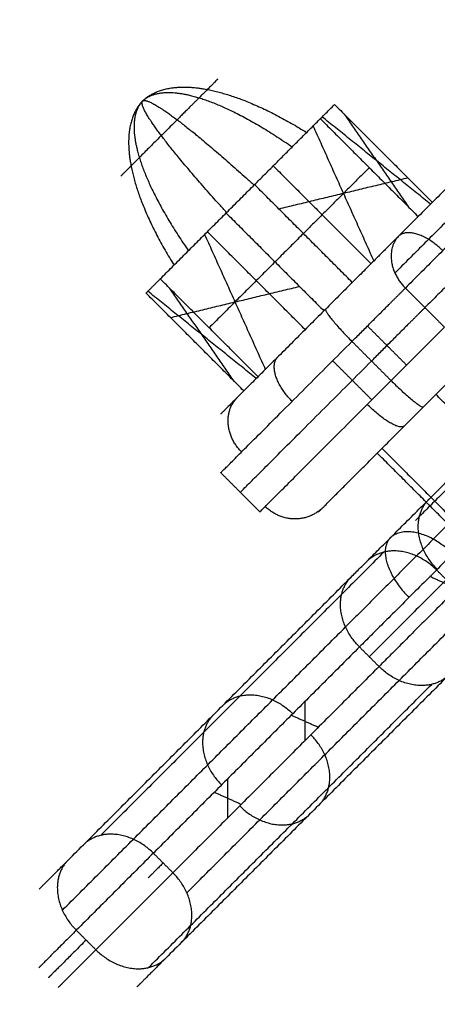
# Model space of a CAD drawing. Units: millimetres. Extents: x -2605 to 3896, y -16153 to 5750.
# Drawn here: x -1414 to -1384, y -13990 to -13918 of the extents above; entities that cross this region are included whole.
import ezdxf

# ---------------------------------------------------------------- set-up
doc = ezdxf.new("R2010")
doc.units = ezdxf.units.MM
doc.styles.add('Millimeter Klein', font='arial.ttf')
doc.dimstyles.new('Millimeter Klein', dxfattribs={"dimscale": 45, "dimtxt": 2.5, "dimasz": 3, "dimexe": 1, "dimexo": 0.5, "dimgap": 0.8, "dimtad": 1, "dimtoh": 1, "dimzin": 1, "dimdsep": 46, "dimtxsty": 'Millimeter Klein', "dimcen": 2.5, "dimadec": 1, "dimazin": 1, "dimtfac": 1, "dimtdec": 4, "dimtix": 1, "dimtofl": 0, "dimtmove": 1, "dimatfit": 3, "dimfxl": 1, "dimtolj": 1, "dimtzin": 1, "dimarcsym": 0})

# ---------------------------------------------------------------- blocks, each defined once
blk = doc.blocks.new('*D4')
at = {"color": 0, "lineweight": -2, "transparency": 16777216}
for p, q in [((-2605.393, -13703.298), (-2605.393, -16033.588)), ((2605.393, -13703.298), (2605.393, -16033.588)), ((-2380.393, -15988.588), (2380.393, -15988.588))]:
    blk.add_line(p, q, dxfattribs=at)
at = {"color": 0, "transparency": 16777216}
for points in [[(-2380.393, -15951.088), (-2380.393, -16026.088), (-2605.393, -15988.588)], [(2380.393, -15951.088), (2380.393, -16026.088), (2605.393, -15988.588)]]:
    blk.add_solid(points, dxfattribs=at)
at = {"layer": 'Defpoints', "color": 0, "transparency": 16777216}
for p in [(-2605.393, -13680.798), (2605.393, -13680.798), (2605.393, -15988.588)]:
    blk.add_point(p, dxfattribs=at)
at = {"color": 0, "transparency": 16777216, "insert": (-491.389, -15817.373), "char_height": 225, "attachment_point": 5, "style": 'Millimeter Klein'}
blk.add_mtext('\\A1;5,25 m', dxfattribs=at)

msp = doc.modelspace()

# ---------------------------------------------------------------- linework, layer by layer
msp.add_arc((-1105.393, -13680.798), 1500, 180, 270)
for points, weights in [([(-1399.942, -13922.64), (-1399.942, -13922.64), (-1401.288, -13923.985)], [0.856718599689, 0.832023547582, 1]), ([(-1401.288, -13923.985), (-1401.993, -13924.69), (-1402.876, -13925.573)], [1, 0.904350397455, 0.871173026286]), ([(-1386.823, -13933.942), (-1388.853, -13935.973), (-1392.13, -13939.25)], [1, 0.920774730221, 1]), ([(-1386.823, -13933.942), (-1388.494, -13935.613), (-1386.372, -13937.735)], [1, 0.70710677886, 1]), ([(-1383.671, -13935.033), (-1385.792, -13932.912), (-1386.881, -13934.001)], [1, 0.707106781024, 1.00000000032]), ([(-1390.232, -13941.594), (-1387.849, -13939.211), (-1386.372, -13937.735)], [1, 0.920774720655, 1]), ([(-1392.13, -13939.25), (-1392.354, -13939.473), (-1390.232, -13941.594)], [1, 0.707106782029, 1]), ([(-1384.958, -13939.149), (-1386.435, -13940.625), (-1388.818, -13943.009)], [1, 0.920774721194, 1]), ([(-1387.404, -13944.423), (-1385.02, -13942.04), (-1383.544, -13940.563)], [0.999995364411, 0.92077703919, 1]), ([(-1385.059, -13946.321), (-1381.782, -13943.044), (-1379.752, -13941.014)], [1, 0.92077471797, 1]), ([(-1394.558, -13945.92), (-1396.679, -13943.799), (-1395.591, -13942.71)], [1, 0.707106781121, 1.00000000013]), ([(-1387.404, -13944.423), (-1385.282, -13946.544), (-1385.059, -13946.321)], [1, 0.707106778881, 1]), ([(-1398.218, -13949.58), (-1400.339, -13947.459), (-1398.518, -13945.638)], [1, 0.707106781073, 1.00000000023]), ([(-1386.439, -13947.701), (-1387.007, -13948.269), (-1389.129, -13946.148)], [0.99999999974, 0.707106781317, 1]), ([(-1384.07, -13958.06), (-1386.898, -13955.231), (-1384.671, -13953.003)], [1, 0.707106781479, 1]), ([(-1392.34, -13953.601), (-1394.383, -13955.645), (-1396.505, -13953.524)], [0.99999999985, 0.707106781262, 1]), ([(-1382.958, -13956.947), (-1385.735, -13954.17), (-1387.465, -13955.799)], [1.00000000028, 0.710895102211, 0.992521355009]), ([(-1387.466, -13955.799), (-1388.94, -13957.274), (-1386.112, -13960.101)], [0.999916366938, 0.707148603689, 1]), ([(-1384.12, -13958.11), (-1386.949, -13955.282), (-1389.177, -13957.51)], [1, 0.707106780567, 1]), ([(-1389.69, -13963.68), (-1392.519, -13960.851), (-1390.291, -13958.624)], [1, 0.707106783077, 1]), ([(-1383.22, -13965.695), (-1385.448, -13967.923), (-1388.276, -13965.094)], [1, 0.707106782323, 1]), ([(-1399.575, -13967.908), (-1397.347, -13965.68), (-1394.518, -13968.508)], [1, 0.707106781393, 1]), ([(-1400.266, -13968.599), (-1402.494, -13970.827), (-1399.665, -13973.655)], [1, 0.707106781216, 1]), ([(-1392.606, -13975.08), (-1390.378, -13972.853), (-1393.206, -13970.024)], [1, 0.707106781147, 1]), ([(-1398.353, -13975.171), (-1395.525, -13977.999), (-1393.297, -13975.772)], [1, 0.70710678103, 1]), ([(-1404.595, -13978.585), (-1407.424, -13975.757), (-1409.652, -13977.984)], [1, 0.707106782742, 1]), ([(-1412.853, -13981.186), (-1412.39, -13980.723), (-1410.766, -13979.098)], [0.872787833913, 0.906627103735, 1]), ([(-1410.766, -13979.098), (-1412.994, -13981.326), (-1410.165, -13984.155)], [1, 0.707106781796, 1]), ([(-1403.888, -13979.292), (-1404.616, -13980.02), (-1404.961, -13980.365)], [1, 0.983210880385, 1]), ([(-1402.581, -13985.056), (-1400.353, -13982.828), (-1403.181, -13979.999)], [1, 0.707106780545, 1]), ([(-1410.165, -13984.155), (-1412.388, -13986.378), (-1412.888, -13986.878)], [1, 0.89988423992, 0.868210934429]), ([(-1409.458, -13984.862), (-1411.681, -13987.085), (-1412.181, -13987.585)], [1, 0.965770688604, 1]), ([(-1408.751, -13985.569), (-1410.974, -13987.792), (-1411.474, -13988.292)], [1, 0.899884239908, 0.868210934413]), ([(-1408.751, -13985.569), (-1405.922, -13988.397), (-1403.695, -13986.169)], [1, 0.707106779752, 1]), ([(-1403.695, -13986.169), (-1405.319, -13987.794), (-1405.782, -13988.257)], [1, 0.906627104106, 0.872787834642])]:
    msp.add_rational_spline(points, weights, degree=2)
for points, degree in [([(-1405.377, -13924.214), (-1404.192, -13923.089), (-1402.247, -13922.723), (-1399.645, -13923.222), (-1396.64, -13924.537), (-1393.512, -13926.489)], 5), ([(-1405.377, -13924.214), (-1404.444, -13923.341), (-1402.75, -13923.227), (-1400.378, -13923.954), (-1397.556, -13925.453), (-1394.556, -13927.534)], 5), ([(-1405.377, -13924.214), (-1405.108, -13924.005), (-1404.079, -13924.556), (-1402.312, -13925.888), (-1399.976, -13927.873), (-1397.314, -13930.292)], 5), ([(-1405.377, -13924.214), (-1406.502, -13925.399), (-1406.868, -13927.344), (-1406.369, -13929.946), (-1405.054, -13932.952), (-1403.102, -13936.08)], 5), ([(-1405.377, -13924.214), (-1406.251, -13925.148), (-1406.365, -13926.841), (-1405.637, -13929.214), (-1404.138, -13932.035), (-1402.058, -13935.035)], 5), ([(-1399.299, -13932.277), (-1401.718, -13929.615), (-1403.703, -13927.28), (-1405.036, -13925.512), (-1405.586, -13924.483), (-1405.377, -13924.214)], 5), ([(-1397.28, -13930.258), (-1394.386, -13927.364), (-1391.492, -13924.47)], 2), ([(-1391.492, -13924.47), (-1387.957, -13928.005), (-1384.421, -13931.541)], 2), ([(-1392.519, -13925.496), (-1388.983, -13929.032), (-1385.448, -13932.567)], 2), ([(-1384.552, -13931.671), (-1388.47, -13928.518), (-1392.388, -13925.365)], 2), ([(-1390.802, -13925.159), (-1388.47, -13928.518), (-1386.138, -13931.877)], 2), ([(-1393.044, -13926.022), (-1390.851, -13930.899), (-1388.657, -13935.777)], 2), ([(-1378.641, -13925.761), (-1382.732, -13929.852), (-1386.823, -13933.942)], 2), ([(-1395.926, -13928.904), (-1392.391, -13932.439), (-1388.855, -13935.975)], 2), ([(-1388.983, -13929.032), (-1391.364, -13931.413), (-1393.745, -13933.793)], 2), ([(-1378.946, -13928.467), (-1383.037, -13932.558), (-1387.128, -13936.648)], 2), ([(-1386.186, -13929.776), (-1390.851, -13930.899), (-1395.515, -13932.023)], 2), ([(-1378.191, -13929.553), (-1382.282, -13933.644), (-1386.372, -13937.735)], 2), ([(-1404.095, -13937.073), (-1400.688, -13933.665), (-1397.28, -13930.258)], 2), ([(-1390.209, -13937.329), (-1393.745, -13933.793), (-1397.28, -13930.258)], 2), ([(-1399.333, -13932.311), (-1395.798, -13935.847), (-1392.262, -13939.382)], 2), ([(-1400.886, -13933.863), (-1398.692, -13938.741), (-1396.498, -13943.618)], 2), ([(-1393.617, -13940.736), (-1397.152, -13937.201), (-1400.688, -13933.665)], 2), ([(-1393.745, -13933.793), (-1397.152, -13937.201), (-1400.56, -13940.608)], 2), ([(-1405.122, -13938.099), (-1404.608, -13937.586), (-1404.095, -13937.073)], 2), ([(-1397.024, -13944.144), (-1400.56, -13940.608), (-1404.095, -13937.073)], 2), ([(-1403.357, -13939.864), (-1398.692, -13938.741), (-1394.027, -13937.617)], 2), ([(-1398.051, -13945.17), (-1401.586, -13941.635), (-1405.122, -13938.099)], 2), ([(-1397.155, -13944.275), (-1401.073, -13941.121), (-1404.991, -13937.968)], 2), ([(-1398.741, -13944.48), (-1401.073, -13941.121), (-1403.405, -13937.763)], 2), ([(-1386.372, -13937.735), (-1384.958, -13939.149), (-1383.544, -13940.563)], 2), ([(-1386.286, -13943.305), (-1387.7, -13941.891), (-1389.115, -13940.477)], 2), ([(-1372.334, -13941.228), (-1378.992, -13947.886), (-1385.651, -13954.544)], 2), ([(-1390.232, -13941.594), (-1388.818, -13943.009), (-1387.404, -13944.423)], 2), ([(-1391.628, -13942.991), (-1390.214, -13944.405), (-1388.8, -13945.819)], 2), ([(-1370.023, -13959.569), (-1377.094, -13952.498), (-1384.165, -13945.427)], 2), ([(-1375.102, -13946.636), (-1382.9, -13954.434), (-1390.697, -13962.231)], 2), ([(-1374.265, -13963.811), (-1381.336, -13956.74), (-1388.407, -13949.669)], 2), ([(-1388.061, -13949.323), (-1380.99, -13956.394), (-1373.919, -13963.465)], 2), ([(-1396.893, -13953.912), (-1398.307, -13952.498), (-1399.721, -13951.083)], 2), ([(-1387.929, -13956.823), (-1398.167, -13967.06), (-1408.404, -13977.298)], 2), ([(-1382.706, -13959.524), (-1383.413, -13958.817), (-1384.12, -13958.11)], 2), ([(-1410.766, -13979.098), (-1400.528, -13968.861), (-1390.291, -13958.624)], 2), ([(-1382.65, -13959.468), (-1383.625, -13959.029), (-1384.601, -13958.59)], 2), ([(-1402.174, -13981.448), (-1391.937, -13971.21), (-1381.699, -13960.973)], 2), ([(-1411.172, -13982.706), (-1400.935, -13972.469), (-1390.697, -13962.231)], 2), ([(-1389.69, -13963.68), (-1399.928, -13973.917), (-1410.165, -13984.155)], 2), ([(-1388.276, -13965.094), (-1388.983, -13964.387), (-1389.69, -13963.68)], 2), ([(-1388.276, -13965.094), (-1398.513, -13975.332), (-1408.751, -13985.569)], 2), ([(-1383.22, -13965.695), (-1393.457, -13975.932), (-1403.695, -13986.169)], 2), ([(-1404.942, -13986.856), (-1394.705, -13976.619), (-1384.467, -13966.381)], 2), ([(-1393.651, -13967.64), (-1393.651, -13969.055), (-1393.651, -13970.469)], 2), ([(-1392.675, -13969.493), (-1393.651, -13969.055), (-1394.626, -13968.616)], 2), ([(-1399.221, -13976.039), (-1399.221, -13974.624), (-1399.221, -13973.21)], 2), ([(-1398.245, -13975.063), (-1399.221, -13974.624), (-1400.196, -13974.186)], 2), ([(-1403.181, -13979.999), (-1403.888, -13979.292), (-1404.595, -13978.585)], 2), ([(-1410.165, -13984.155), (-1409.458, -13984.862), (-1408.751, -13985.569)], 2)]:
    msp.add_open_spline(points, degree=degree)
for points, weights, knots in [([(-1402.876, -13925.573), (-1404.927, -13927.624), (-1406.207, -13928.905), (-1406.952, -13929.649), (-1406.952, -13929.649)], [0.871173026286, 0.802756383731, 1, 0.875083233605, 0.856718599689], [2.032699, 2.032699, 2.032699, 6.224425, 6.224425, 8.879096, 8.879096, 8.879096]), ([(-1377.247, -13931.438), (-1377.869, -13932.06), (-1380.591, -13934.781), (-1382.488, -13936.679), (-1384.958, -13939.149)], [0.949453795119, 0.920906541604, 1, 0.943500278173, 0.941927830781], [4.667892, 4.667892, 4.667892, 14.608406, 14.608406, 21.709325, 21.709325, 21.709325]), ([(-1392.13, -13939.25), (-1397.817, -13944.937), (-1399.393, -13946.512), (-1399.721, -13946.841), (-1399.721, -13946.841)], [1, 0.829230787258, 1, 0.958849719836, 0.937531416764], [-64.704555, -64.704555, -64.704555, -48.528416, -48.528416, -44.63045, -44.63045, -44.63045]), ([(-1390.291, -13958.624), (-1383.756, -13952.089), (-1375.402, -13943.734), (-1371.33, -13939.662), (-1371.33, -13939.662)], [1, 0.707106780417, 1, 0.832023547139, 0.856718599312], [0, 0, 0, 30, 30, 47.205225, 47.205225, 47.205225]), ([(-1365.673, -13939.662), (-1365.673, -13939.662), (-1370.831, -13944.82), (-1381.413, -13955.403), (-1389.69, -13963.68)], [0.856718599628, 0.83202354766, 1, 0.707106781129, 1], [16.206716, 16.206716, 16.206716, 38, 38, 76, 76, 76]), ([(-1364.966, -13940.369), (-1364.966, -13940.369), (-1370.124, -13945.527), (-1380.706, -13956.11), (-1388.983, -13964.387)], [0.856718599651, 0.832023547634, 1, 0.707106781152, 1], [12.728725, 12.728725, 12.728725, 29.84513, 29.84513, 59.69026, 59.69026, 59.69026]), ([(-1364.258, -13941.077), (-1364.258, -13941.077), (-1369.416, -13946.235), (-1379.999, -13956.817), (-1388.276, -13965.094)], [0.856718599608, 0.832023547629, 1, 0.707106781084, 1], [-59.793284, -59.793284, -59.793284, -38, -38, 0, 0, 0]), ([(-1399.721, -13951.083), (-1399.721, -13951.083), (-1399.697, -13951.06), (-1399.102, -13950.464), (-1390.232, -13941.594)], [0.977148095919, 0.987955795031, 1, 0.765366459761, 1], [-26.521873, -26.521873, -26.521873, -25.226925, -25.226925, 0, 0, 0]), ([(-1398.307, -13952.498), (-1398.307, -13952.498), (-1398.283, -13952.474), (-1397.687, -13951.878), (-1388.818, -13943.009)], [0.977148095923, 0.987955795033, 1, 0.765366459734, 1], [19.898856, 19.898856, 19.898856, 20.975574, 20.975574, 41.951148, 41.951148, 41.951148]), ([(-1396.893, -13953.912), (-1396.893, -13953.912), (-1396.869, -13953.888), (-1396.273, -13953.292), (-1387.404, -13944.423)], [0.977148095922, 0.987955795033, 1, 0.765366459758, 1], [23.931977, 23.931977, 23.931977, 25.226925, 25.226925, 50.453849, 50.453849, 50.453849]), ([(-1392.65, -13953.912), (-1392.65, -13953.912), (-1392.322, -13953.583), (-1390.746, -13952.008), (-1385.059, -13946.321)], [0.937531421112, 0.958849723576, 1, 0.829230791327, 1], [44.630449, 44.630449, 44.630449, 48.528415, 48.528415, 64.704554, 64.704554, 64.704554])]:
    msp.add_rational_spline(points, weights, degree=2, knots=knots)

# ---------------------------------------------------------------- dimensions: what is measured, and where the dimension line sits
dim = msp.add_linear_dim(base=(2605.393, -15988.588), p1=(-2605.393, -13680.798), p2=(2605.393, -13680.798), text='5,25 m', dimstyle='Millimeter Klein', override={"dimscale": 45, "dimtxt": 5, "dimasz": 5, "dimexe": 1, "dimexo": 0.5, "dimgap": 0.8, "dimtad": 1, "dimtih": 0, "dimtoh": 0, "dimdec": 2, "dimlfac": 1, "dimzin": 1, "dimtxsty": 'Millimeter Klein', "dimsah": 0, "dimcen": 2.5, "dimadec": 1, "dimazin": 1, "dimtix": 0, "dimtmove": 0, "dimtzin": 1})
dim.commit()
dim.dimension.update_dxf_attribs({"geometry": '*D4', "text_midpoint": (-491.389, -15988.588), "dimtype": 160})

doc.saveas('drawing.dxf')
